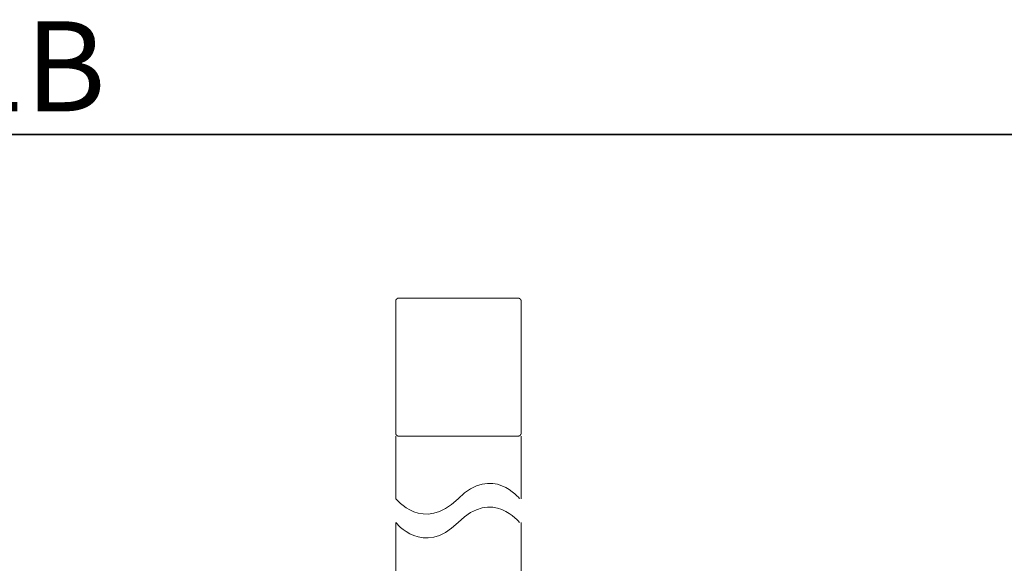
# Model space of a CAD drawing. Units: inches. Extents: x -644 to 793, y -235 to 789.
# Drawn here: x -385 to 68, y 538 to 789 of the extents above; entities that cross this region are included whole.
import ezdxf

# ---------------------------------------------------------------- set-up
doc = ezdxf.new("R2010")
doc.units = ezdxf.units.IN
doc.header["$MEASUREMENT"] = 0
doc.layers.add('图层 1', color=7, linetype='Continuous')

msp = doc.modelspace()

# ---------------------------------------------------------------- linework, layer by layer
at = {"layer": '图层 1', "color": 7, "lineweight": 35}
msp.add_lwpolyline([(792.68, -192.01), (-639.55, -192.01), (-639.55, 735.69), (792.68, 735.69), (792.68, -192.01)], dxfattribs=at)
at = {"layer": '图层 1', "color": 7, "lineweight": 9}
for points in [[(-210.72, 660.28), (-210.81, 660.28), (-210.89, 660.28), (-210.97, 660.28), (-211.07, 660.28), (-211.07, 660.19), (-211.15, 660.19), (-211.24, 660.19), (-211.33, 660.19), (-211.33, 660.1), (-211.41, 660.1), (-211.5, 660.1), (-211.5, 660.01), (-211.59, 660.01), (-211.59, 659.93), (-211.68, 659.93), (-211.68, 659.84), (-211.77, 659.84), (-211.77, 659.75), (-211.85, 659.75), (-211.85, 659.66), (-211.95, 659.66), (-211.95, 659.57), (-211.95, 659.49), (-212.03, 659.49), (-212.03, 659.4), (-212.03, 659.32), (-212.03, 659.23), (-212.11, 659.23), (-212.11, 659.14), (-212.11, 659.05), (-212.11, 658.97), (-212.11, 658.87)], [(-212.11, 629.9), (-212.11, 630.34), (-212.11, 630.69), (-212.11, 631.13), (-212.11, 631.48), (-212.11, 631.92), (-212.11, 632.27), (-212.11, 632.71), (-212.11, 633.05), (-212.11, 633.49), (-212.11, 633.84), (-212.11, 634.28), (-212.11, 634.63), (-212.11, 634.98), (-212.11, 635.42), (-212.11, 635.76), (-212.11, 636.12), (-212.11, 636.56), (-212.11, 636.91), (-212.11, 637.26), (-212.11, 637.6), (-212.11, 637.78), (-212.11, 637.95), (-212.11, 638.13), (-212.11, 638.4), (-212.11, 638.57), (-212.11, 638.75), (-212.11, 638.92), (-212.11, 639.1), (-212.11, 639.27), (-212.11, 639.44), (-212.11, 639.62), (-212.11, 639.8), (-212.11, 639.98), (-212.11, 640.14), (-212.11, 640.32), (-212.11, 640.49), (-212.11, 640.67), (-212.11, 640.85), (-212.11, 641.02), (-212.11, 641.1), (-212.11, 641.28), (-212.11, 641.46), (-212.11, 641.63), (-212.11, 641.81), (-212.11, 641.98), (-212.11, 642.16), (-212.11, 642.33), (-212.11, 642.51), (-212.11, 642.68), (-212.11, 642.86), (-212.11, 642.95), (-212.11, 643.12), (-212.11, 643.3), (-212.11, 643.47), (-212.11, 643.65), (-212.11, 643.82), (-212.11, 643.91), (-212.11, 644.08), (-212.11, 644.26), (-212.11, 644.43), (-212.11, 644.61), (-212.11, 644.7), (-212.11, 644.87), (-212.11, 645.05), (-212.11, 645.22), (-212.11, 645.3), (-212.11, 645.48), (-212.11, 645.67), (-212.11, 645.75), (-212.11, 645.92), (-212.11, 646.09), (-212.11, 646.27), (-212.11, 646.36), (-212.11, 646.54), (-212.11, 646.71), (-212.11, 646.79), (-212.11, 646.97), (-212.11, 647.15), (-212.11, 647.23), (-212.11, 647.41), (-212.11, 647.51), (-212.11, 647.68), (-212.11, 647.85), (-212.11, 647.93), (-212.11, 648.11), (-212.11, 648.2), (-212.11, 648.37), (-212.11, 648.46), (-212.11, 648.64), (-212.11, 648.73), (-212.11, 648.9), (-212.11, 649.08), (-212.11, 649.16), (-212.11, 649.25), (-212.11, 649.42), (-212.11, 649.51), (-212.11, 649.69), (-212.11, 649.77), (-212.11, 649.95), (-212.11, 650.03), (-212.11, 650.21), (-212.11, 650.3), (-212.11, 650.48), (-212.11, 650.56), (-212.11, 650.65), (-212.11, 650.82), (-212.11, 650.91), (-212.11, 650.99), (-212.11, 651.18), (-212.11, 651.27), (-212.11, 651.35), (-212.11, 651.52), (-212.11, 651.61), (-212.11, 651.7), (-212.11, 651.87), (-212.11, 651.96), (-212.11, 652.05), (-212.11, 652.22), (-212.11, 652.31), (-212.11, 652.4), (-212.11, 652.48), (-212.11, 652.66), (-212.11, 652.75), (-212.11, 652.83), (-212.11, 652.92), (-212.11, 653.01), (-212.11, 653.19), (-212.11, 653.28), (-212.11, 653.36), (-212.11, 653.45), (-212.11, 653.53), (-212.11, 653.62), (-212.11, 653.71), (-212.11, 653.8), (-212.11, 653.97), (-212.11, 654.07), (-212.11, 654.15), (-212.11, 654.24), (-212.11, 654.32), (-212.11, 654.41), (-212.11, 654.5), (-212.11, 654.58), (-212.11, 654.67), (-212.11, 654.76), (-212.11, 654.85), (-212.11, 654.94), (-212.11, 655.03), (-212.11, 655.11), (-212.11, 655.2), (-212.11, 655.29), (-212.11, 655.38), (-212.11, 655.46), (-212.11, 655.55), (-212.11, 655.64), (-212.11, 655.72), (-212.11, 655.81), (-212.11, 655.91), (-212.11, 655.99), (-212.11, 656.08), (-212.11, 656.16), (-212.11, 656.26), (-212.11, 656.34), (-212.11, 656.42), (-212.11, 656.51), (-212.11, 656.6), (-212.11, 656.69), (-212.11, 656.78), (-212.11, 656.87), (-212.11, 656.95), (-212.11, 657.04), (-212.11, 657.13), (-212.11, 657.21), (-212.11, 657.3), (-212.11, 657.39), (-212.11, 657.48), (-212.11, 657.56), (-212.11, 657.64), (-212.11, 657.75), (-212.11, 657.83), (-212.11, 657.92), (-212.11, 658), (-212.11, 658.09), (-212.11, 658.17), (-212.11, 658.26), (-212.11, 658.35), (-212.11, 658.44), (-212.11, 658.52), (-212.11, 658.61), (-212.11, 658.7), (-212.11, 658.79), (-212.11, 658.87)], [(-210.72, 660.28), (-155.76, 660.28)], [(-154.28, 658.87), (-154.28, 658.97), (-154.28, 659.05), (-154.36, 659.05), (-154.36, 659.14), (-154.36, 659.23), (-154.36, 659.32), (-154.36, 659.4), (-154.45, 659.4), (-154.45, 659.49), (-154.45, 659.57), (-154.54, 659.57), (-154.54, 659.66), (-154.63, 659.66), (-154.63, 659.75), (-154.63, 659.84), (-154.72, 659.84), (-154.72, 659.93), (-154.8, 659.93), (-154.8, 660.01), (-154.89, 660.01), (-154.98, 660.01), (-154.98, 660.1), (-155.06, 660.1), (-155.15, 660.1), (-155.15, 660.19), (-155.24, 660.19), (-155.32, 660.19), (-155.32, 660.28), (-155.41, 660.28), (-155.5, 660.28), (-155.59, 660.28), (-155.68, 660.28), (-155.76, 660.28)], [(-154.28, 658.87), (-154.28, 658.79), (-154.28, 658.7), (-154.28, 658.61), (-154.28, 658.52), (-154.28, 658.44), (-154.28, 658.35), (-154.28, 658.26), (-154.28, 658.17), (-154.28, 658.09), (-154.28, 658), (-154.28, 657.92), (-154.28, 657.83), (-154.28, 657.75), (-154.28, 657.64), (-154.28, 657.56), (-154.28, 657.48), (-154.28, 657.39), (-154.28, 657.3), (-154.28, 657.21), (-154.28, 657.13), (-154.28, 657.04), (-154.28, 656.95), (-154.28, 656.87), (-154.28, 656.78), (-154.28, 656.69), (-154.28, 656.6), (-154.28, 656.51), (-154.28, 656.42), (-154.28, 656.34), (-154.28, 656.26), (-154.28, 656.16), (-154.28, 656.08), (-154.28, 655.99), (-154.28, 655.91), (-154.28, 655.81), (-154.28, 655.72), (-154.28, 655.64), (-154.28, 655.55), (-154.28, 655.46), (-154.28, 655.38), (-154.28, 655.29), (-154.28, 655.2), (-154.28, 655.11), (-154.28, 655.03), (-154.28, 654.94), (-154.28, 654.85), (-154.28, 654.76), (-154.28, 654.67), (-154.28, 654.58), (-154.28, 654.5), (-154.28, 654.41), (-154.28, 654.24), (-154.28, 654.15), (-154.28, 654.07), (-154.28, 653.97), (-154.28, 653.89), (-154.28, 653.8), (-154.28, 653.71), (-154.28, 653.62), (-154.28, 653.53), (-154.28, 653.45), (-154.28, 653.36), (-154.28, 653.19), (-154.28, 653.1), (-154.28, 653.01), (-154.28, 652.92), (-154.28, 652.83), (-154.28, 652.75), (-154.28, 652.57), (-154.28, 652.48), (-154.28, 652.4), (-154.28, 652.31), (-154.28, 652.14), (-154.28, 652.05), (-154.28, 651.96), (-154.28, 651.87), (-154.28, 651.7), (-154.28, 651.61), (-154.28, 651.52), (-154.28, 651.35), (-154.28, 651.27), (-154.28, 651.18), (-154.28, 650.99), (-154.28, 650.91), (-154.28, 650.82), (-154.28, 650.65), (-154.28, 650.56), (-154.28, 650.48), (-154.28, 650.3), (-154.28, 650.21), (-154.28, 650.03), (-154.28, 649.95), (-154.28, 649.86), (-154.28, 649.69), (-154.28, 649.6), (-154.28, 649.42), (-154.28, 649.34), (-154.28, 649.16), (-154.28, 649.08), (-154.28, 648.9), (-154.28, 648.8), (-154.28, 648.64), (-154.28, 648.55), (-154.28, 648.37), (-154.28, 648.28), (-154.28, 648.11), (-154.28, 648.02), (-154.28, 647.85), (-154.28, 647.68), (-154.28, 647.59), (-154.28, 647.41), (-154.28, 647.32), (-154.28, 647.15), (-154.28, 646.97), (-154.28, 646.88), (-154.28, 646.71), (-154.28, 646.62), (-154.28, 646.45), (-154.28, 646.27), (-154.28, 646.19), (-154.28, 646.01), (-154.28, 645.83), (-154.28, 645.75), (-154.28, 645.58), (-154.28, 645.39), (-154.28, 645.22), (-154.28, 645.14), (-154.28, 644.96), (-154.28, 644.78), (-154.28, 644.61), (-154.28, 644.52), (-154.28, 644.34), (-154.28, 644.17), (-154.28, 644), (-154.28, 643.91), (-154.28, 643.74), (-154.28, 643.55), (-154.28, 643.38), (-154.28, 643.2), (-154.28, 643.03), (-154.28, 642.95), (-154.28, 642.78), (-154.28, 642.59), (-154.28, 642.42), (-154.28, 642.25), (-154.28, 642.07), (-154.28, 641.89), (-154.28, 641.72), (-154.28, 641.55), (-154.28, 641.46), (-154.28, 641.28), (-154.28, 641.1), (-154.28, 640.94), (-154.28, 640.75), (-154.28, 640.58), (-154.28, 640.41), (-154.28, 640.23), (-154.28, 640.06), (-154.28, 639.88), (-154.28, 639.7), (-154.28, 639.53), (-154.28, 639.36), (-154.28, 639.18), (-154.28, 639.01), (-154.28, 638.83), (-154.28, 638.66), (-154.28, 638.49), (-154.28, 638.31), (-154.28, 638.13), (-154.28, 637.95), (-154.28, 637.69), (-154.28, 637.52), (-154.28, 637.35), (-154.28, 637.16), (-154.28, 636.99), (-154.28, 636.82), (-154.28, 636.64), (-154.28, 636.47), (-154.28, 636.21), (-154.28, 636.03), (-154.28, 635.85), (-154.28, 635.68), (-154.28, 635.51), (-154.28, 635.33), (-154.28, 635.07), (-154.28, 634.9), (-154.28, 634.71), (-154.28, 634.54), (-154.28, 634.37), (-154.28, 634.1), (-154.28, 633.93), (-154.28, 633.76), (-154.28, 633.58), (-154.28, 633.32), (-154.28, 633.14), (-154.28, 632.97), (-154.28, 632.8), (-154.28, 632.53), (-154.28, 632.35), (-154.28, 632.18), (-154.28, 631.92), (-154.28, 631.74), (-154.28, 631.57), (-154.28, 631.3), (-154.28, 631.13), (-154.28, 630.95), (-154.28, 630.69), (-154.28, 630.52), (-154.28, 630.34), (-154.28, 630.07), (-154.28, 629.9)], [(-212.11, 598.04), (-212.11, 629.9)], [(-154.28, 598.04), (-154.28, 629.9)], [(-212.11, 598.04), (-212.11, 597.96), (-212.11, 597.87), (-212.11, 597.78), (-212.11, 597.7), (-212.11, 597.61), (-212.03, 597.61), (-212.03, 597.52), (-212.03, 597.43), (-211.95, 597.43), (-211.95, 597.34), (-211.95, 597.25), (-211.85, 597.25), (-211.85, 597.17), (-211.77, 597.17), (-211.77, 597.08), (-211.68, 597.08), (-211.68, 596.99), (-211.59, 596.99), (-211.59, 596.9), (-211.5, 596.9), (-211.5, 596.81), (-211.41, 596.81), (-211.33, 596.81), (-211.33, 596.73), (-211.24, 596.73), (-211.15, 596.73), (-211.15, 596.64), (-211.07, 596.64), (-210.97, 596.64), (-210.89, 596.64), (-210.81, 596.64), (-210.72, 596.64)], [(-212.11, 567.81), (-212.11, 596.64)], [(-155.76, 596.64), (-210.72, 596.64)], [(-155.76, 596.64), (-155.68, 596.64), (-155.59, 596.64), (-155.5, 596.64), (-155.41, 596.64), (-155.32, 596.64), (-155.32, 596.73), (-155.24, 596.73), (-155.15, 596.73), (-155.06, 596.73), (-155.06, 596.81), (-154.98, 596.81), (-154.98, 596.9), (-154.89, 596.9), (-154.8, 596.9), (-154.8, 596.99), (-154.72, 596.99), (-154.72, 597.08), (-154.63, 597.08), (-154.63, 597.17), (-154.54, 597.17), (-154.54, 597.25), (-154.54, 597.34), (-154.45, 597.34), (-154.45, 597.43), (-154.45, 597.52), (-154.36, 597.52), (-154.36, 597.61), (-154.36, 597.7), (-154.36, 597.78), (-154.28, 597.87), (-154.28, 597.96), (-154.28, 598.04)], [(-154.28, 567.81), (-154.28, 596.64)], [(-212.11, 505.5), (-212.11, 556.82)], [(-154.28, 556.82), (-154.28, 505.5)]]:
    msp.add_lwpolyline(points, dxfattribs=at)
for points in [[(-212.11, 567.81), (-212.11, 567.81), (-199.36, 551.86), (-183.41, 567.81), (-167.46, 583.77), (-155.02, 567.81), (-155.02, 567.81)], [(-212.11, 556.82), (-212.11, 556.82), (-199.36, 540.87), (-183.41, 556.82), (-167.46, 572.77), (-155.02, 556.82), (-155.02, 556.82)]]:
    msp.add_open_spline(points, degree=3, knots=[0, 0, 0, 0, 1, 1, 1, 2, 2, 2, 2], dxfattribs=at)

# ---------------------------------------------------------------- texts
at = {"layer": '图层 1', "color": 7, "insert": (-643.61, 746.42), "char_height": 41.4797, "attachment_point": 7}
msp.add_mtext('\\fArial|b1|i0|c0|p34;\\W1;TLG08201B', dxfattribs=at)

doc.saveas('drawing.dxf')
